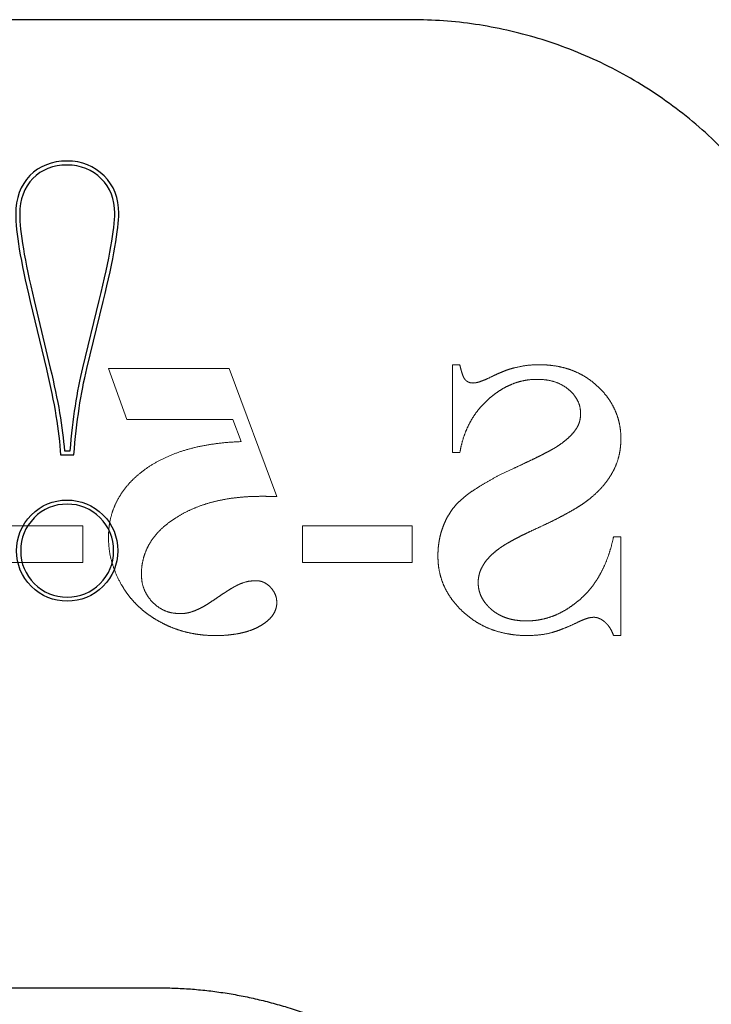
# Model space of a CAD drawing. Units: inches. Extents: x 0.4 to 11.3, y 0.4 to 7.9.
# Drawn here: x 5.5 to 5.8, y 3.9 to 4.3 of the extents above; entities that cross this region are included whole.
import ezdxf

# ---------------------------------------------------------------- set-up
doc = ezdxf.new("R2010")
doc.units = ezdxf.units.IN
doc.header["$MEASUREMENT"] = 0
doc.linetypes.add('DOT2', pattern=[0.025, 0, -0.025])

msp = doc.modelspace()

# ---------------------------------------------------------------- linework, layer by layer
at = {"color": 7, "linetype": 'Continuous', "lineweight": 25}
for p, q in [((5.67817, 4.31832), (5.17094, 4.31832)), ((5.53357, 4.2114), (5.53968, 4.18571)), ((5.53507, 4.21176), (5.54118, 4.18607)), ((5.55353, 4.18628), (5.55975, 4.21177)), ((5.55503, 4.18591), (5.56125, 4.2114)), ((5.54653, 4.15472), (5.54871, 4.15472)), ((5.54509, 4.15318), (5.55013, 4.15318)), ((5.26723, 3.95099), (5.58188, 3.95099))]:
    msp.add_line(p, q, dxfattribs=at)
at = {"color": 7, "linetype": 'DOT2', "lineweight": 18}
for p, q in [((5.57019, 4.16657), (5.56325, 4.18602)), ((5.56325, 4.18602), (5.60908, 4.18602)), ((5.60908, 4.18602), (5.62714, 4.13741)), ((5.69381, 4.15407), (5.69381, 4.18741)), ((5.69381, 4.18741), (5.69658, 4.18741)), ((5.61049, 4.16657), (5.57019, 4.16657)), ((5.6136, 4.15824), (5.61049, 4.16657)), ((5.69658, 4.15407), (5.69381, 4.15407)), ((5.51186, 4.1263), (5.55353, 4.1263)), ((5.55353, 4.1263), (5.55353, 4.11241)), ((5.63686, 4.11241), (5.63686, 4.1263)), ((5.63686, 4.1263), (5.67853, 4.1263)), ((5.67853, 4.1263), (5.67853, 4.11241)), ((5.75492, 4.12213), (5.75769, 4.12213)), ((5.75769, 4.12213), (5.75769, 4.08463)), ((5.55353, 4.11241), (5.51186, 4.11241)), ((5.67853, 4.11241), (5.63686, 4.11241)), ((5.75769, 4.08463), (5.75492, 4.08463))]:
    msp.add_line(p, q, dxfattribs=at)
at = {"color": 7, "linetype": 'Continuous', "lineweight": 25}
for points, knots in [([(5.83343, 4.21226), (5.83266, 4.21415), (5.83114, 4.21793), (5.8286, 4.22349), (5.82588, 4.22894), (5.82297, 4.23428), (5.81985, 4.2395), (5.81655, 4.24462), (5.81305, 4.24963), (5.80546, 4.25967), (5.79255, 4.2738), (5.77255, 4.2898), (5.75037, 4.30262), (5.7306, 4.31024), (5.7145, 4.31447), (5.70251, 4.31668), (5.69038, 4.31807), (5.68225, 4.31823), (5.67817, 4.31832)], [0, 0, 0, 0, 0.030684, 0.061248, 0.091731, 0.122175, 0.152621, 0.18311, 0.213685, 0.244384, 0.372167, 0.50002, 0.627803, 0.755656, 0.816894, 0.877811, 0.938736, 1, 1, 1, 1]), ([(5.56125, 4.2114), (5.5652, 4.22775), (5.56717, 4.23891), (5.56717, 4.24488), (5.56717, 4.25061), (5.56531, 4.25535), (5.56159, 4.25908), (5.55787, 4.26281), (5.55319, 4.26468), (5.54755, 4.26468), (5.54175, 4.26468), (5.53706, 4.26283), (5.53345, 4.25914), (5.52985, 4.25545), (5.52805, 4.25057), (5.52805, 4.24452), (5.52805, 4.23785), (5.52989, 4.22681), (5.53357, 4.2114)], [0.2334233, 0.2334233, 0.2334233, 0.2334233, 0.3673221, 0.3673221, 0.3673221, 0.4289901, 0.4289901, 0.4289901, 0.4900907, 0.4900907, 0.4900907, 0.5513602, 0.5513602, 0.5513602, 0.6142784, 0.6142784, 0.6142784, 0.7465366, 0.7465366, 0.7465366, 0.7465366]), ([(5.55975, 4.21177), (5.56367, 4.22799), (5.56563, 4.23903), (5.56563, 4.24488), (5.56563, 4.25019), (5.56392, 4.25456), (5.5605, 4.25799), (5.55708, 4.26142), (5.55276, 4.26314), (5.54755, 4.26314), (5.54219, 4.26314), (5.53786, 4.26145), (5.53456, 4.25806), (5.53125, 4.25467), (5.52959, 4.25016), (5.52959, 4.24452), (5.52959, 4.23797), (5.53142, 4.22705), (5.53507, 4.21176)], [0.4870272, 0.4870272, 0.4870272, 0.4870272, 0.6253457, 0.6253457, 0.6253457, 0.6847782, 0.6847782, 0.6847782, 0.743598, 0.743598, 0.743598, 0.8025257, 0.8025257, 0.8025257, 0.8633265, 0.8633265, 0.8633265, 1, 1, 1, 1]), ([(5.54758, 4.13604), (5.54221, 4.13604), (5.53768, 4.13415), (5.53397, 4.13037), (5.53026, 4.12659), (5.5284, 4.12207), (5.5284, 4.11679), (5.5284, 4.11152), (5.53028, 4.10702), (5.53403, 4.10328), (5.53778, 4.09954), (5.54229, 4.09767), (5.54758, 4.09767), (5.55287, 4.09767), (5.55739, 4.09954), (5.56114, 4.10328), (5.56489, 4.10702), (5.56676, 4.11152), (5.56676, 4.11679), (5.56676, 4.12215), (5.56489, 4.12669), (5.56114, 4.13043), (5.55739, 4.13417), (5.55287, 4.13604), (5.54758, 4.13604)], [0, 0, 0, 0, 0.125642, 0.125642, 0.125642, 0.250483, 0.250483, 0.250483, 0.375129, 0.375129, 0.375129, 0.500006, 0.500006, 0.500006, 0.624882, 0.624882, 0.624882, 0.749528, 0.749528, 0.749528, 0.875124, 0.875124, 0.875124, 1, 1, 1, 1]), ([(5.56522, 4.11679), (5.56522, 4.12172), (5.5635, 4.1259), (5.56005, 4.12934), (5.5566, 4.13278), (5.55244, 4.1345), (5.54758, 4.1345), (5.54265, 4.1345), (5.53847, 4.13276), (5.53507, 4.12929), (5.53165, 4.12581), (5.52994, 4.12165), (5.52994, 4.11679)], [0, 0, 0, 0, 0.125629, 0.125629, 0.125629, 0.250513, 0.250513, 0.250513, 0.3760812, 0.3760812, 0.3760812, 0.501038, 0.501038, 0.501038, 0.501038]), ([(5.52994, 4.11679), (5.52994, 4.11195), (5.53167, 4.10781), (5.53512, 4.10437), (5.53856, 4.10093), (5.54272, 4.09921), (5.54758, 4.09921), (5.55244, 4.09921), (5.5566, 4.10093), (5.56005, 4.10437), (5.5635, 4.10781), (5.56522, 4.11195), (5.56522, 4.11679)], [0.501038, 0.501038, 0.501038, 0.501038, 0.625635, 0.625635, 0.625635, 0.750519, 0.750519, 0.750519, 0.875403, 0.875403, 0.875403, 1, 1, 1, 1]), ([(5.58188, 3.95099), (5.58397, 3.95096), (5.58813, 3.95092), (5.59436, 3.95056), (5.60055, 3.94999), (5.60671, 3.94917), (5.61284, 3.94813), (5.61893, 3.94686), (5.62499, 3.94536), (5.63736, 3.94179), (5.65559, 3.93459), (5.67814, 3.9212), (5.69837, 3.9045), (5.71268, 3.88822), (5.72241, 3.87424), (5.72872, 3.8635), (5.73426, 3.85233), (5.73724, 3.84457), (5.73873, 3.84068)], [0, 0, 0, 0, 0.0306578, 0.0611892, 0.0916367, 0.1220433, 0.1524519, 0.1829058, 0.2134477, 0.2441201, 0.3720364, 0.5000208, 0.6279371, 0.7559216, 0.8171007, 0.877944, 0.9387958, 1, 1, 1, 1])]:
    msp.add_open_spline(points, degree=3, knots=knots, dxfattribs=at)
for points in [[(5.53968, 4.18571), (5.54274, 4.17298), (5.54454, 4.16214), (5.54509, 4.15318)], [(5.54118, 4.18607), (5.5441, 4.17393), (5.54588, 4.16348), (5.54653, 4.15472)], [(5.54871, 4.15472), (5.54976, 4.16687), (5.55136, 4.17739), (5.55353, 4.18628)], [(5.55013, 4.15318), (5.55116, 4.16584), (5.5528, 4.17675), (5.55503, 4.18591)]]:
    msp.add_open_spline(points, degree=3, dxfattribs=at)
at = {"color": 7, "linetype": 'DOT2', "lineweight": 18}
for points, knots in [([(5.69658, 4.18741), (5.69673, 4.18672), (5.697, 4.18546), (5.69753, 4.18381), (5.698, 4.18254), (5.6986, 4.18167), (5.69925, 4.18111), (5.69998, 4.18073), (5.70081, 4.18048), (5.7014, 4.18047), (5.7017, 4.18046)], [0, 0, 0, 0, 0.222096, 0.403618, 0.544479, 0.647475, 0.731468, 0.813997, 0.904098, 1, 1, 1, 1]), ([(5.69658, 4.18741), (5.69673, 4.18672), (5.697, 4.18546), (5.69753, 4.18381), (5.698, 4.18254), (5.6986, 4.18167), (5.69925, 4.18111), (5.69998, 4.18073), (5.70081, 4.18048), (5.7014, 4.18047), (5.7017, 4.18046)], [0, 0, 0, 0, 0.222096, 0.403618, 0.544479, 0.647475, 0.731468, 0.813997, 0.904098, 1, 1, 1, 1]), ([(5.7017, 4.18046), (5.70211, 4.1805), (5.70304, 4.18059), (5.7046, 4.18111), (5.70654, 4.18186), (5.70873, 4.18291), (5.71101, 4.18401), (5.71324, 4.18491), (5.71525, 4.18568), (5.71656, 4.18604), (5.71718, 4.18621)], [0, 0, 0, 0, 0.072634, 0.16963, 0.296136, 0.449119, 0.6097, 0.754209, 0.88393, 1, 1, 1, 1]), ([(5.7017, 4.18046), (5.70211, 4.1805), (5.70304, 4.18059), (5.7046, 4.18111), (5.70654, 4.18186), (5.70873, 4.18291), (5.71101, 4.18401), (5.71324, 4.18491), (5.71525, 4.18568), (5.71656, 4.18604), (5.71718, 4.18621)], [0, 0, 0, 0, 0.072634, 0.16963, 0.296136, 0.449119, 0.6097, 0.754209, 0.88393, 1, 1, 1, 1]), ([(5.71718, 4.18621), (5.71873, 4.18656), (5.72185, 4.18725), (5.72505, 4.18736), (5.72666, 4.18741)], [0, 0, 0, 0, 0.495959, 1, 1, 1, 1]), ([(5.71718, 4.18621), (5.71873, 4.18656), (5.72185, 4.18725), (5.72505, 4.18736), (5.72666, 4.18741)], [0, 0, 0, 0, 0.495959, 1, 1, 1, 1]), ([(5.72666, 4.18741), (5.72776, 4.18738), (5.72991, 4.18734), (5.73305, 4.18693), (5.73607, 4.18632), (5.73892, 4.18539), (5.74165, 4.18425), (5.74423, 4.18283), (5.74665, 4.18114), (5.74891, 4.17922), (5.75095, 4.17713), (5.75278, 4.17492), (5.75427, 4.17255), (5.75552, 4.17011), (5.75651, 4.16756), (5.7572, 4.16489), (5.75763, 4.16211), (5.75767, 4.16022), (5.75769, 4.15926)], [0, 0, 0, 0, 0.070185, 0.138044, 0.203536, 0.267427, 0.330483, 0.393051, 0.455792, 0.519719, 0.582776, 0.64385, 0.703371, 0.761737, 0.819956, 0.878533, 0.938632, 1, 1, 1, 1]), ([(5.72666, 4.18741), (5.72776, 4.18738), (5.72991, 4.18734), (5.73305, 4.18693), (5.73607, 4.18632), (5.73892, 4.18539), (5.74165, 4.18425), (5.74423, 4.18283), (5.74665, 4.18114), (5.74891, 4.17922), (5.75095, 4.17713), (5.75278, 4.17492), (5.75427, 4.17255), (5.75552, 4.17011), (5.75651, 4.16756), (5.7572, 4.16489), (5.75763, 4.16211), (5.75767, 4.16022), (5.75769, 4.15926)], [0, 0, 0, 0, 0.070185, 0.138044, 0.203536, 0.267427, 0.330483, 0.393051, 0.455792, 0.519719, 0.582776, 0.64385, 0.703371, 0.761737, 0.819956, 0.878533, 0.938632, 1, 1, 1, 1]), ([(5.72579, 4.18185), (5.72497, 4.18183), (5.72334, 4.1818), (5.72091, 4.1814), (5.71851, 4.18083), (5.71618, 4.17997), (5.71388, 4.17891), (5.71165, 4.17756), (5.70942, 4.17603), (5.7073, 4.17422), (5.70525, 4.17227), (5.70341, 4.17012), (5.70178, 4.16782), (5.70031, 4.16539), (5.69908, 4.16277), (5.69804, 4.16001), (5.69718, 4.1571), (5.69678, 4.1551), (5.69658, 4.15407)], [0, 0, 0, 0, 0.05614, 0.112365, 0.1681, 0.225092, 0.282602, 0.342016, 0.403699, 0.467819, 0.532755, 0.597518, 0.661561, 0.726337, 0.792274, 0.85966, 0.928451, 1, 1, 1, 1]), ([(5.72579, 4.18185), (5.72497, 4.18183), (5.72334, 4.1818), (5.72091, 4.1814), (5.71851, 4.18083), (5.71618, 4.17997), (5.71388, 4.17891), (5.71165, 4.17756), (5.70942, 4.17603), (5.7073, 4.17422), (5.70525, 4.17227), (5.70341, 4.17012), (5.70178, 4.16782), (5.70031, 4.16539), (5.69908, 4.16277), (5.69804, 4.16001), (5.69718, 4.1571), (5.69678, 4.1551), (5.69658, 4.15407)], [0, 0, 0, 0, 0.05614, 0.112365, 0.1681, 0.225092, 0.282602, 0.342016, 0.403699, 0.467819, 0.532755, 0.597518, 0.661561, 0.726337, 0.792274, 0.85966, 0.928451, 1, 1, 1, 1]), ([(5.74242, 4.16889), (5.74237, 4.16973), (5.74226, 4.1714), (5.74134, 4.17379), (5.73993, 4.17602), (5.73796, 4.17803), (5.73551, 4.17975), (5.73261, 4.18099), (5.72932, 4.18174), (5.72701, 4.18181), (5.72579, 4.18185)], [0, 0, 0, 0, 0.107205, 0.2127, 0.323461, 0.443343, 0.571062, 0.703399, 0.844969, 1, 1, 1, 1]), ([(5.74242, 4.16889), (5.74237, 4.16973), (5.74226, 4.1714), (5.74134, 4.17379), (5.73993, 4.17602), (5.73796, 4.17803), (5.73551, 4.17975), (5.73261, 4.18099), (5.72932, 4.18174), (5.72701, 4.18181), (5.72579, 4.18185)], [0, 0, 0, 0, 0.107205, 0.2127, 0.323461, 0.443343, 0.571062, 0.703399, 0.844969, 1, 1, 1, 1]), ([(5.74079, 4.16314), (5.74104, 4.16357), (5.74155, 4.16442), (5.74204, 4.16584), (5.74235, 4.16734), (5.7424, 4.16837), (5.74242, 4.16889)], [0, 0, 0, 0, 0.2453793, 0.4890782, 0.7413724, 1, 1, 1, 1]), ([(5.74079, 4.16314), (5.74104, 4.16357), (5.74155, 4.16442), (5.74204, 4.16584), (5.74235, 4.16734), (5.7424, 4.16837), (5.74242, 4.16889)], [0, 0, 0, 0, 0.2453793, 0.4890782, 0.7413724, 1, 1, 1, 1]), ([(5.73363, 4.15646), (5.73441, 4.157), (5.73589, 4.15802), (5.73784, 4.15971), (5.73951, 4.16136), (5.74038, 4.16257), (5.74079, 4.16314)], [0, 0, 0, 0, 0.287187, 0.547982, 0.784658, 1, 1, 1, 1]), ([(5.73363, 4.15646), (5.73441, 4.157), (5.73589, 4.15802), (5.73784, 4.15971), (5.73951, 4.16136), (5.74038, 4.16257), (5.74079, 4.16314)], [0, 0, 0, 0, 0.287187, 0.547982, 0.784658, 1, 1, 1, 1]), ([(5.75769, 4.15926), (5.75766, 4.15814), (5.75759, 4.15592), (5.75698, 4.15269), (5.75603, 4.14959), (5.75464, 4.14665), (5.75288, 4.14386), (5.75082, 4.1412), (5.7484, 4.1387), (5.74612, 4.1367), (5.74404, 4.13513), (5.74218, 4.1339), (5.74007, 4.13259), (5.73768, 4.13124), (5.73505, 4.1298), (5.73215, 4.12831), (5.72897, 4.12677), (5.72676, 4.12574), (5.72562, 4.12521)], [0, 0, 0, 0, 0.067673, 0.133246, 0.197625, 0.262559, 0.32835, 0.395746, 0.465109, 0.538012, 0.57785, 0.622458, 0.672171, 0.727423, 0.787498, 0.853192, 0.923954, 1, 1, 1, 1]), ([(5.75769, 4.15926), (5.75766, 4.15814), (5.75759, 4.15592), (5.75698, 4.15269), (5.75603, 4.14959), (5.75464, 4.14665), (5.75288, 4.14386), (5.75082, 4.1412), (5.7484, 4.1387), (5.74612, 4.1367), (5.74404, 4.13513), (5.74218, 4.1339), (5.74007, 4.13259), (5.73768, 4.13124), (5.73505, 4.1298), (5.73215, 4.12831), (5.72897, 4.12677), (5.72676, 4.12574), (5.72562, 4.12521)], [0, 0, 0, 0, 0.067673, 0.133246, 0.197625, 0.262559, 0.32835, 0.395746, 0.465109, 0.538012, 0.57785, 0.622458, 0.672171, 0.727423, 0.787498, 0.853192, 0.923954, 1, 1, 1, 1]), ([(5.57451, 4.14563), (5.57569, 4.14658), (5.57808, 4.14849), (5.5821, 4.15089), (5.58647, 4.15295), (5.59118, 4.15471), (5.59627, 4.15612), (5.60173, 4.15716), (5.60754, 4.15791), (5.61154, 4.15813), (5.6136, 4.15824)], [0, 0, 0, 0, 0.108435, 0.219476, 0.334348, 0.454516, 0.580013, 0.712691, 0.85233, 1, 1, 1, 1]), ([(5.57451, 4.14563), (5.57569, 4.14658), (5.57808, 4.14849), (5.5821, 4.15089), (5.58647, 4.15295), (5.59118, 4.15471), (5.59627, 4.15612), (5.60173, 4.15716), (5.60754, 4.15791), (5.61154, 4.15813), (5.6136, 4.15824)], [0, 0, 0, 0, 0.108435, 0.219476, 0.334348, 0.454516, 0.580013, 0.712691, 0.85233, 1, 1, 1, 1]), ([(5.71694, 4.14804), (5.71798, 4.14852), (5.71997, 4.14944), (5.72279, 4.1508), (5.72533, 4.152), (5.72757, 4.15311), (5.72951, 4.15411), (5.73114, 4.155), (5.7325, 4.15574), (5.73328, 4.15624), (5.73363, 4.15646)], [0, 0, 0, 0, 0.184285, 0.351402, 0.501908, 0.635268, 0.751514, 0.851711, 0.934322, 1, 1, 1, 1]), ([(5.71694, 4.14804), (5.71798, 4.14852), (5.71997, 4.14944), (5.72279, 4.1508), (5.72533, 4.152), (5.72757, 4.15311), (5.72951, 4.15411), (5.73114, 4.155), (5.7325, 4.15574), (5.73328, 4.15624), (5.73363, 4.15646)], [0, 0, 0, 0, 0.184285, 0.351402, 0.501908, 0.635268, 0.751514, 0.851711, 0.934322, 1, 1, 1, 1]), ([(5.69339, 4.13207), (5.69388, 4.13272), (5.6949, 4.1341), (5.69688, 4.136), (5.69921, 4.13797), (5.70196, 4.13993), (5.70511, 4.14195), (5.70868, 4.14398), (5.71265, 4.14604), (5.71547, 4.14736), (5.71694, 4.14804)], [0, 0, 0, 0, 0.084456, 0.179516, 0.285113, 0.402498, 0.532599, 0.675363, 0.831087, 1, 1, 1, 1]), ([(5.69339, 4.13207), (5.69388, 4.13272), (5.6949, 4.1341), (5.69688, 4.136), (5.69921, 4.13797), (5.70196, 4.13993), (5.70511, 4.14195), (5.70868, 4.14398), (5.71265, 4.14604), (5.71547, 4.14736), (5.71694, 4.14804)], [0, 0, 0, 0, 0.084456, 0.179516, 0.285113, 0.402498, 0.532599, 0.675363, 0.831087, 1, 1, 1, 1]), ([(5.56325, 4.12172), (5.56328, 4.12288), (5.56335, 4.12518), (5.56388, 4.12856), (5.56477, 4.1318), (5.56601, 4.13488), (5.56762, 4.13781), (5.56956, 4.14059), (5.57185, 4.14325), (5.57361, 4.14483), (5.57451, 4.14563)], [0, 0, 0, 0, 0.127998, 0.252542, 0.374486, 0.495248, 0.616414, 0.740206, 0.867416, 1, 1, 1, 1]), ([(5.62119, 4.13747), (5.61959, 4.13745), (5.61645, 4.1374), (5.61185, 4.13699), (5.60746, 4.13639), (5.60328, 4.13546), (5.59929, 4.13433), (5.59553, 4.13288), (5.59198, 4.13122), (5.58867, 4.1293), (5.58567, 4.12717), (5.58301, 4.12488), (5.58076, 4.12243), (5.57894, 4.1198), (5.5775, 4.11701), (5.57649, 4.11407), (5.57585, 4.11096), (5.57578, 4.10884), (5.57575, 4.10776)], [0, 0, 0, 0, 0.079648, 0.1563, 0.22982, 0.300627, 0.369265, 0.435973, 0.500919, 0.564688, 0.626168, 0.683885, 0.738969, 0.791535, 0.842933, 0.894433, 0.946222, 1, 1, 1, 1]), ([(5.62119, 4.13747), (5.61959, 4.13745), (5.61645, 4.1374), (5.61185, 4.13699), (5.60746, 4.13639), (5.60328, 4.13546), (5.59929, 4.13433), (5.59553, 4.13288), (5.59198, 4.13122), (5.58867, 4.1293), (5.58567, 4.12717), (5.58301, 4.12488), (5.58076, 4.12243), (5.57894, 4.1198), (5.5775, 4.11701), (5.57649, 4.11407), (5.57585, 4.11096), (5.57578, 4.10884), (5.57575, 4.10776)], [0, 0, 0, 0, 0.079648, 0.1563, 0.22982, 0.300627, 0.369265, 0.435973, 0.500919, 0.564688, 0.626168, 0.683885, 0.738969, 0.791535, 0.842933, 0.894433, 0.946222, 1, 1, 1, 1]), ([(5.62714, 4.13741), (5.62652, 4.13741), (5.62537, 4.13743), (5.62376, 4.13744), (5.62239, 4.13748), (5.62157, 4.13747), (5.62119, 4.13747)], [0, 0, 0, 0, 0.310217, 0.583943, 0.810233, 1, 1, 1, 1]), ([(5.68825, 4.11477), (5.68827, 4.11558), (5.6883, 4.11716), (5.68855, 4.1195), (5.68893, 4.12177), (5.6895, 4.12398), (5.69025, 4.1261), (5.6911, 4.12817), (5.69216, 4.13017), (5.69298, 4.13143), (5.69339, 4.13207)], [0, 0, 0, 0, 0.1315545, 0.258954, 0.3851309, 0.5086561, 0.6315151, 0.753601, 0.8754569, 1, 1, 1, 1]), ([(5.68825, 4.11477), (5.68827, 4.11558), (5.6883, 4.11716), (5.68855, 4.1195), (5.68893, 4.12177), (5.6895, 4.12398), (5.69025, 4.1261), (5.6911, 4.12817), (5.69216, 4.13017), (5.69298, 4.13143), (5.69339, 4.13207)], [0, 0, 0, 0, 0.1315545, 0.258954, 0.3851309, 0.5086561, 0.6315151, 0.753601, 0.8754569, 1, 1, 1, 1]), ([(5.72562, 4.12521), (5.7248, 4.12484), (5.72323, 4.12412), (5.72098, 4.12303), (5.71893, 4.12199), (5.71706, 4.12101), (5.71538, 4.12011), (5.7139, 4.11923), (5.71261, 4.11843), (5.71118, 4.11741), (5.7096, 4.11621), (5.70799, 4.11467), (5.70659, 4.11314), (5.70549, 4.11152), (5.70461, 4.10989), (5.70399, 4.10822), (5.70361, 4.10651), (5.70355, 4.10536), (5.70353, 4.10479)], [0, 0, 0, 0, 0.085014, 0.163265, 0.23601, 0.302347, 0.362292, 0.41621, 0.464749, 0.506462, 0.58193, 0.651547, 0.716421, 0.777844, 0.835937, 0.891292, 0.945852, 1, 1, 1, 1]), ([(5.72562, 4.12521), (5.7248, 4.12484), (5.72323, 4.12412), (5.72098, 4.12303), (5.71893, 4.12199), (5.71706, 4.12101), (5.71538, 4.12011), (5.7139, 4.11923), (5.71261, 4.11843), (5.71118, 4.11741), (5.7096, 4.11621), (5.70799, 4.11467), (5.70659, 4.11314), (5.70549, 4.11152), (5.70461, 4.10989), (5.70399, 4.10822), (5.70361, 4.10651), (5.70355, 4.10536), (5.70353, 4.10479)], [0, 0, 0, 0, 0.085014, 0.163265, 0.23601, 0.302347, 0.362292, 0.41621, 0.464749, 0.506462, 0.58193, 0.651547, 0.716421, 0.777844, 0.835937, 0.891292, 0.945852, 1, 1, 1, 1]), ([(5.60374, 4.08463), (5.6028, 4.08465), (5.60094, 4.08468), (5.59818, 4.08492), (5.59548, 4.08534), (5.59283, 4.0859), (5.59024, 4.08661), (5.58771, 4.08751), (5.58524, 4.08857), (5.58284, 4.08979), (5.58052, 4.09112), (5.57836, 4.0926), (5.57632, 4.09417), (5.57443, 4.09587), (5.57267, 4.09767), (5.57106, 4.09959), (5.56959, 4.10162), (5.56784, 4.10444), (5.56599, 4.10807), (5.56444, 4.11258), (5.56341, 4.11713), (5.5633, 4.12019), (5.56325, 4.12172)], [0, 0, 0, 0, 0.046243, 0.091566, 0.136168, 0.180518, 0.224425, 0.268168, 0.312286, 0.356489, 0.400458, 0.443453, 0.48527, 0.526814, 0.568048, 0.608928, 0.650177, 0.691219, 0.771993, 0.84958, 0.92517, 1, 1, 1, 1]), ([(5.72191, 4.09018), (5.72281, 4.09021), (5.7246, 4.09026), (5.72726, 4.09067), (5.72987, 4.09129), (5.73245, 4.09219), (5.73497, 4.09335), (5.73745, 4.09476), (5.73986, 4.09646), (5.74225, 4.09834), (5.7445, 4.10051), (5.74657, 4.10291), (5.74846, 4.10554), (5.75013, 4.10841), (5.75164, 4.1115), (5.75293, 4.11483), (5.75407, 4.11839), (5.75463, 4.12086), (5.75492, 4.12213)], [0, 0, 0, 0, 0.054107, 0.1078548, 0.1616608, 0.2161056, 0.2716898, 0.3288841, 0.3877625, 0.4491583, 0.5120398, 0.5753863, 0.6403392, 0.7065664, 0.7753748, 0.8470021, 0.9219864, 1, 1, 1, 1]), ([(5.72191, 4.09018), (5.72281, 4.09021), (5.7246, 4.09026), (5.72726, 4.09067), (5.72987, 4.09129), (5.73245, 4.09219), (5.73497, 4.09335), (5.73745, 4.09476), (5.73986, 4.09646), (5.74225, 4.09834), (5.7445, 4.10051), (5.74657, 4.10291), (5.74846, 4.10554), (5.75013, 4.10841), (5.75164, 4.1115), (5.75293, 4.11483), (5.75407, 4.11839), (5.75463, 4.12086), (5.75492, 4.12213)], [0, 0, 0, 0, 0.054107, 0.1078548, 0.1616608, 0.2161056, 0.2716898, 0.3288841, 0.3877625, 0.4491583, 0.5120398, 0.5753863, 0.6403392, 0.7065664, 0.7753748, 0.8470021, 0.9219864, 1, 1, 1, 1]), ([(5.72245, 4.08463), (5.72123, 4.08465), (5.71885, 4.08469), (5.71537, 4.08515), (5.71205, 4.08583), (5.70889, 4.08682), (5.70587, 4.08804), (5.70305, 4.0896), (5.70038, 4.09141), (5.69791, 4.09349), (5.69564, 4.09573), (5.69368, 4.09814), (5.69199, 4.10064), (5.69061, 4.10326), (5.68957, 4.10599), (5.6888, 4.10881), (5.68834, 4.11175), (5.68828, 4.11376), (5.68825, 4.11477)], [0, 0, 0, 0, 0.071834, 0.140736, 0.207111, 0.271987, 0.335788, 0.399084, 0.462136, 0.526149, 0.589602, 0.650334, 0.709473, 0.767388, 0.824605, 0.881721, 0.940102, 1, 1, 1, 1]), ([(5.72245, 4.08463), (5.72123, 4.08465), (5.71885, 4.08469), (5.71537, 4.08515), (5.71205, 4.08583), (5.70889, 4.08682), (5.70587, 4.08804), (5.70305, 4.0896), (5.70038, 4.09141), (5.69791, 4.09349), (5.69564, 4.09573), (5.69368, 4.09814), (5.69199, 4.10064), (5.69061, 4.10326), (5.68957, 4.10599), (5.6888, 4.10881), (5.68834, 4.11175), (5.68828, 4.11376), (5.68825, 4.11477)], [0, 0, 0, 0, 0.071834, 0.140736, 0.207111, 0.271987, 0.335788, 0.399084, 0.462136, 0.526149, 0.589602, 0.650334, 0.709473, 0.767388, 0.824605, 0.881721, 0.940102, 1, 1, 1, 1]), ([(5.57575, 4.10776), (5.5758, 4.10678), (5.57589, 4.10485), (5.57673, 4.10207), (5.57808, 4.09951), (5.57993, 4.09725), (5.58215, 4.09536), (5.58465, 4.09395), (5.5874, 4.09313), (5.58932, 4.09302), (5.59029, 4.09296)], [0, 0, 0, 0, 0.127649, 0.25133, 0.373935, 0.502494, 0.629477, 0.751327, 0.873202, 1, 1, 1, 1]), ([(5.57575, 4.10776), (5.5758, 4.10678), (5.57589, 4.10485), (5.57673, 4.10207), (5.57808, 4.09951), (5.57993, 4.09725), (5.58215, 4.09536), (5.58465, 4.09395), (5.5874, 4.09313), (5.58932, 4.09302), (5.59029, 4.09296)], [0, 0, 0, 0, 0.127649, 0.25133, 0.373935, 0.502494, 0.629477, 0.751327, 0.873202, 1, 1, 1, 1]), ([(5.6032, 4.0981), (5.60378, 4.0985), (5.60488, 4.09926), (5.60648, 4.10034), (5.60795, 4.10128), (5.60927, 4.10215), (5.61048, 4.10285), (5.61155, 4.10344), (5.61248, 4.10393), (5.61401, 4.10458), (5.61619, 4.1053), (5.61818, 4.10541), (5.61915, 4.10546)], [0, 0, 0, 0, 0.118008, 0.224878, 0.32333, 0.411337, 0.490347, 0.558352, 0.617064, 0.666064, 0.837563, 1, 1, 1, 1]), ([(5.6032, 4.0981), (5.60378, 4.0985), (5.60488, 4.09926), (5.60648, 4.10034), (5.60795, 4.10128), (5.60927, 4.10215), (5.61048, 4.10285), (5.61155, 4.10344), (5.61248, 4.10393), (5.61401, 4.10458), (5.61619, 4.1053), (5.61818, 4.10541), (5.61915, 4.10546)], [0, 0, 0, 0, 0.118008, 0.224878, 0.32333, 0.411337, 0.490347, 0.558352, 0.617064, 0.666064, 0.837563, 1, 1, 1, 1]), ([(5.61915, 4.10546), (5.61967, 4.10543), (5.6207, 4.10538), (5.62218, 4.10488), (5.62355, 4.10405), (5.62479, 4.10296), (5.62582, 4.10165), (5.62657, 4.10022), (5.62706, 4.09869), (5.62711, 4.09762), (5.62714, 4.09708)], [0, 0, 0, 0, 0.121183, 0.240966, 0.363605, 0.494791, 0.626636, 0.751235, 0.873745, 1, 1, 1, 1]), ([(5.61915, 4.10546), (5.61967, 4.10543), (5.6207, 4.10538), (5.62218, 4.10488), (5.62355, 4.10405), (5.62479, 4.10296), (5.62582, 4.10165), (5.62657, 4.10022), (5.62706, 4.09869), (5.62711, 4.09762), (5.62714, 4.09708)], [0, 0, 0, 0, 0.121183, 0.240966, 0.363605, 0.494791, 0.626636, 0.751235, 0.873745, 1, 1, 1, 1]), ([(5.70353, 4.10479), (5.70355, 4.10431), (5.70359, 4.10336), (5.7038, 4.10196), (5.7042, 4.10061), (5.70474, 4.09929), (5.70547, 4.09804), (5.70631, 4.09681), (5.70736, 4.09566), (5.70851, 4.09454), (5.70981, 4.09352), (5.71123, 4.09263), (5.71274, 4.09187), (5.71438, 4.09126), (5.7161, 4.09075), (5.71795, 4.09045), (5.71989, 4.09021), (5.72123, 4.09019), (5.72191, 4.09018)], [0, 0, 0, 0, 0.054879, 0.108642, 0.162225, 0.216173, 0.271558, 0.328197, 0.386991, 0.449211, 0.512469, 0.576253, 0.641209, 0.706877, 0.775965, 0.846785, 0.921943, 1, 1, 1, 1]), ([(5.70353, 4.10479), (5.70355, 4.10431), (5.70359, 4.10336), (5.7038, 4.10196), (5.7042, 4.10061), (5.70474, 4.09929), (5.70547, 4.09804), (5.70631, 4.09681), (5.70736, 4.09566), (5.70851, 4.09454), (5.70981, 4.09352), (5.71123, 4.09263), (5.71274, 4.09187), (5.71438, 4.09126), (5.7161, 4.09075), (5.71795, 4.09045), (5.71989, 4.09021), (5.72123, 4.09019), (5.72191, 4.09018)], [0, 0, 0, 0, 0.054879, 0.108642, 0.162225, 0.216173, 0.271558, 0.328197, 0.386991, 0.449211, 0.512469, 0.576253, 0.641209, 0.706877, 0.775965, 0.846785, 0.921943, 1, 1, 1, 1]), ([(5.59545, 4.09385), (5.59603, 4.09408), (5.59725, 4.09457), (5.59911, 4.09553), (5.60111, 4.09672), (5.60248, 4.09763), (5.6032, 4.0981)], [0, 0, 0, 0, 0.209745, 0.443112, 0.70781, 1, 1, 1, 1]), ([(5.59545, 4.09385), (5.59603, 4.09408), (5.59725, 4.09457), (5.59911, 4.09553), (5.60111, 4.09672), (5.60248, 4.09763), (5.6032, 4.0981)], [0, 0, 0, 0, 0.209745, 0.443112, 0.70781, 1, 1, 1, 1]), ([(5.62714, 4.09708), (5.62709, 4.09637), (5.62698, 4.09494), (5.62602, 4.0929), (5.62456, 4.091), (5.62325, 4.08995), (5.62256, 4.0894)], [0, 0, 0, 0, 0.228878, 0.461349, 0.714875, 1, 1, 1, 1]), ([(5.62714, 4.09708), (5.62709, 4.09637), (5.62698, 4.09494), (5.62602, 4.0929), (5.62456, 4.091), (5.62325, 4.08995), (5.62256, 4.0894)], [0, 0, 0, 0, 0.228878, 0.461349, 0.714875, 1, 1, 1, 1]), ([(5.59029, 4.09296), (5.59121, 4.09299), (5.59297, 4.09304), (5.59465, 4.09359), (5.59545, 4.09385)], [0, 0, 0, 0, 0.520991, 1, 1, 1, 1]), ([(5.74747, 4.09157), (5.74707, 4.09155), (5.7462, 4.09149), (5.74483, 4.09117), (5.74332, 4.09061), (5.74228, 4.09013), (5.74172, 4.08988)], [0, 0, 0, 0, 0.2020319, 0.4304332, 0.6975332, 1, 1, 1, 1]), ([(5.74747, 4.09157), (5.74707, 4.09155), (5.7462, 4.09149), (5.74483, 4.09117), (5.74332, 4.09061), (5.74228, 4.09013), (5.74172, 4.08988)], [0, 0, 0, 0, 0.2020319, 0.4304332, 0.6975332, 1, 1, 1, 1]), ([(5.75492, 4.08463), (5.7547, 4.08518), (5.75428, 4.08624), (5.75347, 4.08767), (5.75256, 4.08888), (5.75156, 4.08986), (5.75052, 4.09063), (5.74948, 4.09114), (5.74847, 4.09151), (5.7478, 4.09155), (5.74747, 4.09157)], [0, 0, 0, 0, 0.166057, 0.31667, 0.456025, 0.58561, 0.705237, 0.813305, 0.908824, 1, 1, 1, 1]), ([(5.75492, 4.08463), (5.7547, 4.08518), (5.75428, 4.08624), (5.75347, 4.08767), (5.75256, 4.08888), (5.75156, 4.08986), (5.75052, 4.09063), (5.74948, 4.09114), (5.74847, 4.09151), (5.7478, 4.09155), (5.74747, 4.09157)], [0, 0, 0, 0, 0.166057, 0.31667, 0.456025, 0.58561, 0.705237, 0.813305, 0.908824, 1, 1, 1, 1]), ([(5.62256, 4.0894), (5.62199, 4.08901), (5.62083, 4.08822), (5.61889, 4.08728), (5.61681, 4.08645), (5.61453, 4.08578), (5.61209, 4.08526), (5.60946, 4.08491), (5.60667, 4.08465), (5.60474, 4.08464), (5.60374, 4.08463)], [0, 0, 0, 0, 0.104991, 0.213252, 0.326862, 0.446275, 0.57339, 0.706752, 0.849214, 1, 1, 1, 1]), ([(5.62256, 4.0894), (5.62199, 4.08901), (5.62083, 4.08822), (5.61889, 4.08728), (5.61681, 4.08645), (5.61453, 4.08578), (5.61209, 4.08526), (5.60946, 4.08491), (5.60667, 4.08465), (5.60474, 4.08464), (5.60374, 4.08463)], [0, 0, 0, 0, 0.104991, 0.213252, 0.326862, 0.446275, 0.57339, 0.706752, 0.849214, 1, 1, 1, 1]), ([(5.74172, 4.08988), (5.74073, 4.0894), (5.73884, 4.08848), (5.73608, 4.08735), (5.73361, 4.08639), (5.73064, 4.08548), (5.72694, 4.08479), (5.72397, 4.08468), (5.72245, 4.08463)], [0, 0, 0, 0, 0.164123, 0.312187, 0.443277, 0.557978, 0.774698, 1, 1, 1, 1]), ([(5.74172, 4.08988), (5.74073, 4.0894), (5.73884, 4.08848), (5.73608, 4.08735), (5.73361, 4.08639), (5.73064, 4.08548), (5.72694, 4.08479), (5.72397, 4.08468), (5.72245, 4.08463)], [0, 0, 0, 0, 0.164123, 0.312187, 0.443277, 0.557978, 0.774698, 1, 1, 1, 1])]:
    msp.add_open_spline(points, degree=3, knots=knots, dxfattribs=at)

doc.saveas('drawing.dxf')
